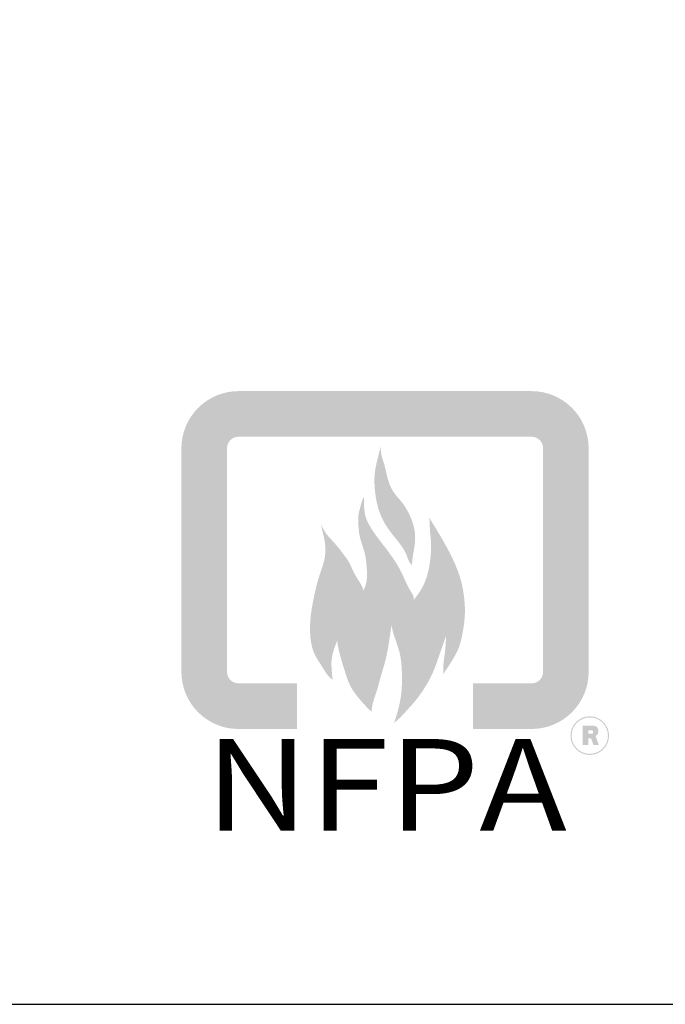
# Model space of a CAD drawing. Extents: x 496.9 to 505.4, y 218.2 to 229.2.
# Drawn here: x 503 to 504, y 218.2 to 219.7 of the extents above; entities that cross this region are included whole.
import ezdxf
from ezdxf.enums import TextEntityAlignment as Align

# ---------------------------------------------------------------- set-up
doc = ezdxf.new("R2010")
doc.units = 0
doc.header["$MEASUREMENT"] = 0
doc.layers.get('0').update_dxf_attribs({"linetype": 'CONTINUOUS'})
doc.styles.add('BDR-BOLD', font='swissk.ttf', dxfattribs={"width": 0.9})
doc.styles.get("Standard").update_dxf_attribs({"font": 'romand.shx', "width": 0.625, "height": 2})

# ---------------------------------------------------------------- blocks, each defined once
blk = doc.blocks.new('LISTED 8.5X11 PG1')
h = blk.add_hatch(color=256)
h.dxf.hatch_style = 1
h.paths.add_polyline_path([(6.4127, -10.5112, 0.414214), (6.4966, -10.5951), (6.5827, -10.5951), (6.5827, -10.528), (6.4966, -10.528, -0.414214), (6.4798, -10.5112), (6.4798, -10.1822, -0.414214), (6.4966, -10.1654), (6.9277, -10.1654, -0.414214), (6.9445, -10.1822), (6.9445, -10.5112, -0.414214), (6.9277, -10.528), (6.8415, -10.528), (6.8415, -10.5951), (6.9277, -10.5951, 0.414214), (7.0115, -10.5112), (7.0115, -10.1822, 0.414214), (6.9277, -10.0983), (6.4966, -10.0983, 0.414214), (6.4127, -10.1822)])
h = blk.add_hatch(color=256)
h.dxf.hatch_style = 1
h.paths.add_polyline_path([(6.4127, -10.5112, 0.414214), (6.4966, -10.5951), (6.5827, -10.5951), (6.5827, -10.528), (6.4966, -10.528, -0.414214), (6.4798, -10.5112), (6.4798, -10.1822, -0.414214), (6.4966, -10.1654), (6.9277, -10.1654, -0.414214), (6.9445, -10.1822), (6.9445, -10.5112, -0.414214), (6.9277, -10.528), (6.8415, -10.528), (6.8415, -10.5951), (6.9277, -10.5951, 0.414214), (7.0115, -10.5112), (7.0115, -10.1822, 0.414214), (6.9277, -10.0983), (6.4966, -10.0983, 0.414214), (6.4127, -10.1822)])
h = blk.add_hatch(color=256)
h.dxf.hatch_style = 1
h.paths.add_polyline_path([(6.4127, -10.5112, 0.414214), (6.4966, -10.5951), (6.5827, -10.5951), (6.5827, -10.528), (6.4966, -10.528, -0.414214), (6.4798, -10.5112), (6.4798, -10.1822, -0.414214), (6.4966, -10.1654), (6.9277, -10.1654, -0.414214), (6.9445, -10.1822), (6.9445, -10.5112, -0.414214), (6.9277, -10.528), (6.8415, -10.528), (6.8415, -10.5951), (6.9277, -10.5951, 0.414214), (7.0115, -10.5112), (7.0115, -10.1822, 0.414214), (6.9277, -10.0983), (6.4966, -10.0983, 0.414214), (6.4127, -10.1822)])
h = blk.add_hatch(color=256)
h.dxf.hatch_style = 1
h.paths.add_polyline_path([(6.4127, -10.5112, 0.414214), (6.4966, -10.5951), (6.5827, -10.5951), (6.5827, -10.528), (6.4966, -10.528, -0.414214), (6.4798, -10.5112), (6.4798, -10.1822, -0.414214), (6.4966, -10.1654), (6.9277, -10.1654, -0.414214), (6.9445, -10.1822), (6.9445, -10.5112, -0.414214), (6.9277, -10.528), (6.8415, -10.528), (6.8415, -10.5951), (6.9277, -10.5951, 0.414214), (7.0115, -10.5112), (7.0115, -10.1822, 0.414214), (6.9277, -10.0983), (6.4966, -10.0983, 0.414214), (6.4127, -10.1822)])
h = blk.add_hatch(color=1)
h.dxf.hatch_style = 1
edge = h.paths.add_edge_path()
edge.add_spline(control_points=[(6.798, -10.5142), (6.8019, -10.5082), (6.8101, -10.4957), (6.8213, -10.477), (6.8257, -10.4566), (6.8289, -10.4385), (6.8301, -10.4185), (6.8283, -10.398), (6.8236, -10.3734), (6.8132, -10.3468), (6.7968, -10.3164), (6.7841, -10.2957), (6.7773, -10.2847)], knot_values=[0.002235, 0.002235, 0.002235, 0.002235, 0.022525, 0.045116, 0.063682, 0.081525, 0.097591, 0.120661, 0.140013, 0.168953, 0.201588, 0.238373, 0.238373, 0.238373, 0.238373], degree=3, periodic=0)
edge.add_spline(control_points=[(6.7773, -10.2847), (6.7776, -10.2882), (6.7782, -10.3105), (6.7809, -10.322), (6.7787, -10.3491), (6.7741, -10.3723), (6.7656, -10.391), (6.7573, -10.4015), (6.7543, -10.4053)], knot_values=[0, 0, 0, 0, 0.008711, 0.032353, 0.058004, 0.07717, 0.101419, 0.115244, 0.115244, 0.115244, 0.115244], degree=3, periodic=0)
edge.add_spline(control_points=[(6.7543, -10.4053), (6.7543, -10.4033), (6.7544, -10.3998), (6.7492, -10.3918), (6.7441, -10.3824), (6.7376, -10.3674), (6.7302, -10.353), (6.7194, -10.3375), (6.7087, -10.3234), (6.6985, -10.3104), (6.6893, -10.2965), (6.6819, -10.2818), (6.6813, -10.2662), (6.681, -10.2573), (6.6809, -10.2532)], knot_values=[0, 0, 0, 0, 0.005455, 0.009781, 0.026555, 0.036294, 0.056179, 0.072723, 0.090135, 0.106539, 0.119786, 0.138015, 0.152189, 0.16368, 0.16368, 0.16368, 0.16368], degree=3, periodic=0)
edge.add_spline(control_points=[(6.6809, -10.2532), (6.6801, -10.2551), (6.6781, -10.2602), (6.6757, -10.2694), (6.6724, -10.2806), (6.6728, -10.294), (6.6737, -10.3097), (6.6791, -10.3258), (6.6837, -10.3408), (6.6851, -10.3569), (6.6862, -10.3711), (6.684, -10.3837), (6.6814, -10.3891), (6.6802, -10.3915)], knot_values=[0, 0, 0, 0, 0.005613, 0.015687, 0.02727, 0.038433, 0.05381, 0.071799, 0.086608, 0.098578, 0.117723, 0.126969, 0.134641, 0.134641, 0.134641, 0.134641], degree=3, periodic=0)
edge.add_spline(control_points=[(6.6802, -10.3915), (6.6797, -10.3895), (6.678, -10.3836), (6.6714, -10.3745), (6.6647, -10.3624), (6.6594, -10.3489), (6.6509, -10.3383), (6.6423, -10.3263), (6.633, -10.3166), (6.6235, -10.306), (6.6203, -10.2988), (6.6183, -10.2944)], knot_values=[0, 0, 0, 0, 0.005926, 0.0174, 0.031472, 0.045532, 0.058394, 0.070042, 0.087599, 0.096759, 0.110189, 0.110189, 0.110189, 0.110189], degree=3, periodic=0)
edge.add_spline(control_points=[(6.6183, -10.2944), (6.6185, -10.2959), (6.619, -10.3002), (6.622, -10.3108), (6.6249, -10.3257), (6.6242, -10.3427), (6.6193, -10.3592), (6.6123, -10.3788), (6.607, -10.4033), (6.6021, -10.4301), (6.6012, -10.4577), (6.6057, -10.4828), (6.6184, -10.501), (6.6258, -10.5146), (6.6329, -10.521), (6.6351, -10.5229)], knot_values=[0, 0, 0, 0, 0.004274, 0.012142, 0.031393, 0.04733, 0.060036, 0.080362, 0.106654, 0.131469, 0.157869, 0.185384, 0.201896, 0.2209, 0.229025, 0.229025, 0.229025, 0.229025], degree=3, periodic=0)
edge.add_spline(control_points=[(6.6351, -10.5229), (6.6346, -10.5185), (6.6335, -10.5081), (6.6328, -10.492), (6.637, -10.4774), (6.6403, -10.4688), (6.6416, -10.4655)], knot_values=[0, 0, 0, 0, 0.01275, 0.029674, 0.045458, 0.055787, 0.055787, 0.055787, 0.055787], degree=3, periodic=0)
edge.add_spline(control_points=[(6.6416, -10.4655), (6.642, -10.468), (6.6434, -10.4768), (6.6474, -10.4925), (6.6538, -10.5126), (6.66, -10.5319), (6.6713, -10.5475), (6.6816, -10.5595), (6.6892, -10.5669), (6.6923, -10.5699)], knot_values=[0, 0, 0, 0, 0.007353, 0.025386, 0.046036, 0.067663, 0.082754, 0.100329, 0.112871, 0.112871, 0.112871, 0.112871], degree=3, periodic=0)
edge.add_spline(control_points=[(6.6923, -10.5699), (6.6926, -10.5669), (6.6932, -10.5597), (6.6971, -10.5476), (6.7017, -10.534), (6.7064, -10.5148), (6.7143, -10.4913), (6.7183, -10.4653), (6.7207, -10.4487), (6.7216, -10.4424)], knot_values=[0, 0, 0, 0, 0.008722, 0.02065, 0.03588, 0.049858, 0.076873, 0.106449, 0.124674, 0.124674, 0.124674, 0.124674], degree=3, periodic=0)
edge.add_spline(control_points=[(6.7216, -10.4424), (6.7224, -10.4465), (6.724, -10.4542), (6.7294, -10.4689), (6.7355, -10.4875), (6.7373, -10.5132), (6.7371, -10.5402), (6.7323, -10.5653), (6.7275, -10.58), (6.7255, -10.5861)], knot_values=[0, 0, 0, 0, 0.011812, 0.022608, 0.044391, 0.06733, 0.095729, 0.121315, 0.139732, 0.139732, 0.139732, 0.139732], degree=3, periodic=0)
edge.add_spline(control_points=[(6.7255, -10.5861), (6.7282, -10.5838), (6.7343, -10.5788), (6.7443, -10.5674), (6.7557, -10.5555), (6.7685, -10.5379), (6.7812, -10.5172), (6.7913, -10.4885), (6.7981, -10.4689), (6.8018, -10.4584)], knot_values=[0, 0, 0, 0, 0.010062, 0.022396, 0.043202, 0.057077, 0.084386, 0.111983, 0.143607, 0.143607, 0.143607, 0.143607], degree=3, periodic=0)
edge.add_spline(control_points=[(6.8018, -10.4584), (6.8016, -10.4637), (6.8013, -10.4748), (6.7991, -10.4905), (6.7973, -10.5038), (6.7978, -10.5114), (6.798, -10.5142)], knot_values=[0, 0, 0, 0, 0.01511, 0.031581, 0.045294, 0.053199, 0.053199, 0.053199, 0.053199], degree=3, periodic=0)
edge = h.paths.add_edge_path()
edge.add_spline(control_points=[(6.7517, -10.3542), (6.7521, -10.3489), (6.753, -10.3385), (6.7571, -10.3207), (6.7562, -10.3004), (6.7485, -10.2795), (6.738, -10.2618), (6.7239, -10.2477), (6.7151, -10.2272), (6.7123, -10.2081), (6.7059, -10.1915), (6.7057, -10.1834), (6.7057, -10.179)], knot_values=[0, 0, 0, 0, 0.015196, 0.029505, 0.052093, 0.071719, 0.092594, 0.110503, 0.127813, 0.155128, 0.165453, 0.177985, 0.177985, 0.177985, 0.177985], degree=3, periodic=0)
edge.add_spline(control_points=[(6.7057, -10.179), (6.7042, -10.1853), (6.7015, -10.197), (6.6959, -10.2188), (6.6966, -10.2473), (6.703, -10.2788), (6.7184, -10.3043), (6.7343, -10.3222), (6.7439, -10.3377), (6.7471, -10.3494), (6.7506, -10.353), (6.7517, -10.3542)], knot_values=[0, 0, 0, 0, 0.018424, 0.034312, 0.063929, 0.098724, 0.124819, 0.147688, 0.166909, 0.176566, 0.181185, 0.181185, 0.181185, 0.181185], degree=3, periodic=0)
h = blk.add_hatch(color=1)
h.dxf.hatch_style = 1
edge = h.paths.add_edge_path()
edge.add_spline(control_points=[(6.798, -10.5142), (6.8019, -10.5082), (6.8101, -10.4957), (6.8213, -10.477), (6.8257, -10.4566), (6.8289, -10.4385), (6.8301, -10.4185), (6.8283, -10.398), (6.8236, -10.3734), (6.8132, -10.3468), (6.7968, -10.3164), (6.7841, -10.2957), (6.7773, -10.2847)], knot_values=[0.002235, 0.002235, 0.002235, 0.002235, 0.022525, 0.045116, 0.063682, 0.081525, 0.097591, 0.120661, 0.140013, 0.168953, 0.201588, 0.238373, 0.238373, 0.238373, 0.238373], degree=3, periodic=0)
edge.add_spline(control_points=[(6.7773, -10.2847), (6.7776, -10.2882), (6.7782, -10.3105), (6.7809, -10.322), (6.7787, -10.3491), (6.7741, -10.3723), (6.7656, -10.391), (6.7573, -10.4015), (6.7543, -10.4053)], knot_values=[0, 0, 0, 0, 0.008711, 0.032353, 0.058004, 0.07717, 0.101419, 0.115244, 0.115244, 0.115244, 0.115244], degree=3, periodic=0)
edge.add_spline(control_points=[(6.7543, -10.4053), (6.7543, -10.4033), (6.7544, -10.3998), (6.7492, -10.3918), (6.7441, -10.3824), (6.7376, -10.3674), (6.7302, -10.353), (6.7194, -10.3375), (6.7087, -10.3234), (6.6985, -10.3104), (6.6893, -10.2965), (6.6819, -10.2818), (6.6813, -10.2662), (6.681, -10.2573), (6.6809, -10.2532)], knot_values=[0, 0, 0, 0, 0.005455, 0.009781, 0.026555, 0.036294, 0.056179, 0.072723, 0.090135, 0.106539, 0.119786, 0.138015, 0.152189, 0.16368, 0.16368, 0.16368, 0.16368], degree=3, periodic=0)
edge.add_spline(control_points=[(6.6809, -10.2532), (6.6801, -10.2551), (6.6781, -10.2602), (6.6757, -10.2694), (6.6724, -10.2806), (6.6728, -10.294), (6.6737, -10.3097), (6.6791, -10.3258), (6.6837, -10.3408), (6.6851, -10.3569), (6.6862, -10.3711), (6.684, -10.3837), (6.6814, -10.3891), (6.6802, -10.3915)], knot_values=[0, 0, 0, 0, 0.005613, 0.015687, 0.02727, 0.038433, 0.05381, 0.071799, 0.086608, 0.098578, 0.117723, 0.126969, 0.134641, 0.134641, 0.134641, 0.134641], degree=3, periodic=0)
edge.add_spline(control_points=[(6.6802, -10.3915), (6.6797, -10.3895), (6.678, -10.3836), (6.6714, -10.3745), (6.6647, -10.3624), (6.6594, -10.3489), (6.6509, -10.3383), (6.6423, -10.3263), (6.633, -10.3166), (6.6235, -10.306), (6.6203, -10.2988), (6.6183, -10.2944)], knot_values=[0, 0, 0, 0, 0.005926, 0.0174, 0.031472, 0.045532, 0.058394, 0.070042, 0.087599, 0.096759, 0.110189, 0.110189, 0.110189, 0.110189], degree=3, periodic=0)
edge.add_spline(control_points=[(6.6183, -10.2944), (6.6185, -10.2959), (6.619, -10.3002), (6.622, -10.3108), (6.6249, -10.3257), (6.6242, -10.3427), (6.6193, -10.3592), (6.6123, -10.3788), (6.607, -10.4033), (6.6021, -10.4301), (6.6012, -10.4577), (6.6057, -10.4828), (6.6184, -10.501), (6.6258, -10.5146), (6.6329, -10.521), (6.6351, -10.5229)], knot_values=[0, 0, 0, 0, 0.004274, 0.012142, 0.031393, 0.04733, 0.060036, 0.080362, 0.106654, 0.131469, 0.157869, 0.185384, 0.201896, 0.2209, 0.229025, 0.229025, 0.229025, 0.229025], degree=3, periodic=0)
edge.add_spline(control_points=[(6.6351, -10.5229), (6.6346, -10.5185), (6.6335, -10.5081), (6.6328, -10.492), (6.637, -10.4774), (6.6403, -10.4688), (6.6416, -10.4655)], knot_values=[0, 0, 0, 0, 0.01275, 0.029674, 0.045458, 0.055787, 0.055787, 0.055787, 0.055787], degree=3, periodic=0)
edge.add_spline(control_points=[(6.6416, -10.4655), (6.642, -10.468), (6.6434, -10.4768), (6.6474, -10.4925), (6.6538, -10.5126), (6.66, -10.5319), (6.6713, -10.5475), (6.6816, -10.5595), (6.6892, -10.5669), (6.6923, -10.5699)], knot_values=[0, 0, 0, 0, 0.007353, 0.025386, 0.046036, 0.067663, 0.082754, 0.100329, 0.112871, 0.112871, 0.112871, 0.112871], degree=3, periodic=0)
edge.add_spline(control_points=[(6.6923, -10.5699), (6.6926, -10.5669), (6.6932, -10.5597), (6.6971, -10.5476), (6.7017, -10.534), (6.7064, -10.5148), (6.7143, -10.4913), (6.7183, -10.4653), (6.7207, -10.4487), (6.7216, -10.4424)], knot_values=[0, 0, 0, 0, 0.008722, 0.02065, 0.03588, 0.049858, 0.076873, 0.106449, 0.124674, 0.124674, 0.124674, 0.124674], degree=3, periodic=0)
edge.add_spline(control_points=[(6.7216, -10.4424), (6.7224, -10.4465), (6.724, -10.4542), (6.7294, -10.4689), (6.7355, -10.4875), (6.7373, -10.5132), (6.7371, -10.5402), (6.7323, -10.5653), (6.7275, -10.58), (6.7255, -10.5861)], knot_values=[0, 0, 0, 0, 0.011812, 0.022608, 0.044391, 0.06733, 0.095729, 0.121315, 0.139732, 0.139732, 0.139732, 0.139732], degree=3, periodic=0)
edge.add_spline(control_points=[(6.7255, -10.5861), (6.7282, -10.5838), (6.7343, -10.5788), (6.7443, -10.5674), (6.7557, -10.5555), (6.7685, -10.5379), (6.7812, -10.5172), (6.7913, -10.4885), (6.7981, -10.4689), (6.8018, -10.4584)], knot_values=[0, 0, 0, 0, 0.010062, 0.022396, 0.043202, 0.057077, 0.084386, 0.111983, 0.143607, 0.143607, 0.143607, 0.143607], degree=3, periodic=0)
edge.add_spline(control_points=[(6.8018, -10.4584), (6.8016, -10.4637), (6.8013, -10.4748), (6.7991, -10.4905), (6.7973, -10.5038), (6.7978, -10.5114), (6.798, -10.5142)], knot_values=[0, 0, 0, 0, 0.01511, 0.031581, 0.045294, 0.053199, 0.053199, 0.053199, 0.053199], degree=3, periodic=0)
edge = h.paths.add_edge_path()
edge.add_spline(control_points=[(6.7517, -10.3542), (6.7521, -10.3489), (6.753, -10.3385), (6.7571, -10.3207), (6.7562, -10.3004), (6.7485, -10.2795), (6.738, -10.2618), (6.7239, -10.2477), (6.7151, -10.2272), (6.7123, -10.2081), (6.7059, -10.1915), (6.7057, -10.1834), (6.7057, -10.179)], knot_values=[0, 0, 0, 0, 0.015196, 0.029505, 0.052093, 0.071719, 0.092594, 0.110503, 0.127813, 0.155128, 0.165453, 0.177985, 0.177985, 0.177985, 0.177985], degree=3, periodic=0)
edge.add_spline(control_points=[(6.7057, -10.179), (6.7042, -10.1853), (6.7015, -10.197), (6.6959, -10.2188), (6.6966, -10.2473), (6.703, -10.2788), (6.7184, -10.3043), (6.7343, -10.3222), (6.7439, -10.3377), (6.7471, -10.3494), (6.7506, -10.353), (6.7517, -10.3542)], knot_values=[0, 0, 0, 0, 0.018424, 0.034312, 0.063929, 0.098724, 0.124819, 0.147688, 0.166909, 0.176566, 0.181185, 0.181185, 0.181185, 0.181185], degree=3, periodic=0)
h = blk.add_hatch(color=1)
h.dxf.hatch_style = 1
edge = h.paths.add_edge_path()
edge.add_spline(control_points=[(6.798, -10.5142), (6.8019, -10.5082), (6.8101, -10.4957), (6.8213, -10.477), (6.8257, -10.4566), (6.8289, -10.4385), (6.8301, -10.4185), (6.8283, -10.398), (6.8236, -10.3734), (6.8132, -10.3468), (6.7968, -10.3164), (6.7841, -10.2957), (6.7773, -10.2847)], knot_values=[0.002235, 0.002235, 0.002235, 0.002235, 0.022525, 0.045116, 0.063682, 0.081525, 0.097591, 0.120661, 0.140013, 0.168953, 0.201588, 0.238373, 0.238373, 0.238373, 0.238373], degree=3, periodic=0)
edge.add_spline(control_points=[(6.7773, -10.2847), (6.7776, -10.2882), (6.7782, -10.3105), (6.7809, -10.322), (6.7787, -10.3491), (6.7741, -10.3723), (6.7656, -10.391), (6.7573, -10.4015), (6.7543, -10.4053)], knot_values=[0, 0, 0, 0, 0.008711, 0.032353, 0.058004, 0.07717, 0.101419, 0.115244, 0.115244, 0.115244, 0.115244], degree=3, periodic=0)
edge.add_spline(control_points=[(6.7543, -10.4053), (6.7543, -10.4033), (6.7544, -10.3998), (6.7492, -10.3918), (6.7441, -10.3824), (6.7376, -10.3674), (6.7302, -10.353), (6.7194, -10.3375), (6.7087, -10.3234), (6.6985, -10.3104), (6.6893, -10.2965), (6.6819, -10.2818), (6.6813, -10.2662), (6.681, -10.2573), (6.6809, -10.2532)], knot_values=[0, 0, 0, 0, 0.005455, 0.009781, 0.026555, 0.036294, 0.056179, 0.072723, 0.090135, 0.106539, 0.119786, 0.138015, 0.152189, 0.16368, 0.16368, 0.16368, 0.16368], degree=3, periodic=0)
edge.add_spline(control_points=[(6.6809, -10.2532), (6.6801, -10.2551), (6.6781, -10.2602), (6.6757, -10.2694), (6.6724, -10.2806), (6.6728, -10.294), (6.6737, -10.3097), (6.6791, -10.3258), (6.6837, -10.3408), (6.6851, -10.3569), (6.6862, -10.3711), (6.684, -10.3837), (6.6814, -10.3891), (6.6802, -10.3915)], knot_values=[0, 0, 0, 0, 0.005613, 0.015687, 0.02727, 0.038433, 0.05381, 0.071799, 0.086608, 0.098578, 0.117723, 0.126969, 0.134641, 0.134641, 0.134641, 0.134641], degree=3, periodic=0)
edge.add_spline(control_points=[(6.6802, -10.3915), (6.6797, -10.3895), (6.678, -10.3836), (6.6714, -10.3745), (6.6647, -10.3624), (6.6594, -10.3489), (6.6509, -10.3383), (6.6423, -10.3263), (6.633, -10.3166), (6.6235, -10.306), (6.6203, -10.2988), (6.6183, -10.2944)], knot_values=[0, 0, 0, 0, 0.005926, 0.0174, 0.031472, 0.045532, 0.058394, 0.070042, 0.087599, 0.096759, 0.110189, 0.110189, 0.110189, 0.110189], degree=3, periodic=0)
edge.add_spline(control_points=[(6.6183, -10.2944), (6.6185, -10.2959), (6.619, -10.3002), (6.622, -10.3108), (6.6249, -10.3257), (6.6242, -10.3427), (6.6193, -10.3592), (6.6123, -10.3788), (6.607, -10.4033), (6.6021, -10.4301), (6.6012, -10.4577), (6.6057, -10.4828), (6.6184, -10.501), (6.6258, -10.5146), (6.6329, -10.521), (6.6351, -10.5229)], knot_values=[0, 0, 0, 0, 0.004274, 0.012142, 0.031393, 0.04733, 0.060036, 0.080362, 0.106654, 0.131469, 0.157869, 0.185384, 0.201896, 0.2209, 0.229025, 0.229025, 0.229025, 0.229025], degree=3, periodic=0)
edge.add_spline(control_points=[(6.6351, -10.5229), (6.6346, -10.5185), (6.6335, -10.5081), (6.6328, -10.492), (6.637, -10.4774), (6.6403, -10.4688), (6.6416, -10.4655)], knot_values=[0, 0, 0, 0, 0.01275, 0.029674, 0.045458, 0.055787, 0.055787, 0.055787, 0.055787], degree=3, periodic=0)
edge.add_spline(control_points=[(6.6416, -10.4655), (6.642, -10.468), (6.6434, -10.4768), (6.6474, -10.4925), (6.6538, -10.5126), (6.66, -10.5319), (6.6713, -10.5475), (6.6816, -10.5595), (6.6892, -10.5669), (6.6923, -10.5699)], knot_values=[0, 0, 0, 0, 0.007353, 0.025386, 0.046036, 0.067663, 0.082754, 0.100329, 0.112871, 0.112871, 0.112871, 0.112871], degree=3, periodic=0)
edge.add_spline(control_points=[(6.6923, -10.5699), (6.6926, -10.5669), (6.6932, -10.5597), (6.6971, -10.5476), (6.7017, -10.534), (6.7064, -10.5148), (6.7143, -10.4913), (6.7183, -10.4653), (6.7207, -10.4487), (6.7216, -10.4424)], knot_values=[0, 0, 0, 0, 0.008722, 0.02065, 0.03588, 0.049858, 0.076873, 0.106449, 0.124674, 0.124674, 0.124674, 0.124674], degree=3, periodic=0)
edge.add_spline(control_points=[(6.7216, -10.4424), (6.7224, -10.4465), (6.724, -10.4542), (6.7294, -10.4689), (6.7355, -10.4875), (6.7373, -10.5132), (6.7371, -10.5402), (6.7323, -10.5653), (6.7275, -10.58), (6.7255, -10.5861)], knot_values=[0, 0, 0, 0, 0.011812, 0.022608, 0.044391, 0.06733, 0.095729, 0.121315, 0.139732, 0.139732, 0.139732, 0.139732], degree=3, periodic=0)
edge.add_spline(control_points=[(6.7255, -10.5861), (6.7282, -10.5838), (6.7343, -10.5788), (6.7443, -10.5674), (6.7557, -10.5555), (6.7685, -10.5379), (6.7812, -10.5172), (6.7913, -10.4885), (6.7981, -10.4689), (6.8018, -10.4584)], knot_values=[0, 0, 0, 0, 0.010062, 0.022396, 0.043202, 0.057077, 0.084386, 0.111983, 0.143607, 0.143607, 0.143607, 0.143607], degree=3, periodic=0)
edge.add_spline(control_points=[(6.8018, -10.4584), (6.8016, -10.4637), (6.8013, -10.4748), (6.7991, -10.4905), (6.7973, -10.5038), (6.7978, -10.5114), (6.798, -10.5142)], knot_values=[0, 0, 0, 0, 0.01511, 0.031581, 0.045294, 0.053199, 0.053199, 0.053199, 0.053199], degree=3, periodic=0)
edge = h.paths.add_edge_path()
edge.add_spline(control_points=[(6.7517, -10.3542), (6.7521, -10.3489), (6.753, -10.3385), (6.7571, -10.3207), (6.7562, -10.3004), (6.7485, -10.2795), (6.738, -10.2618), (6.7239, -10.2477), (6.7151, -10.2272), (6.7123, -10.2081), (6.7059, -10.1915), (6.7057, -10.1834), (6.7057, -10.179)], knot_values=[0, 0, 0, 0, 0.015196, 0.029505, 0.052093, 0.071719, 0.092594, 0.110503, 0.127813, 0.155128, 0.165453, 0.177985, 0.177985, 0.177985, 0.177985], degree=3, periodic=0)
edge.add_spline(control_points=[(6.7057, -10.179), (6.7042, -10.1853), (6.7015, -10.197), (6.6959, -10.2188), (6.6966, -10.2473), (6.703, -10.2788), (6.7184, -10.3043), (6.7343, -10.3222), (6.7439, -10.3377), (6.7471, -10.3494), (6.7506, -10.353), (6.7517, -10.3542)], knot_values=[0, 0, 0, 0, 0.018424, 0.034312, 0.063929, 0.098724, 0.124819, 0.147688, 0.166909, 0.176566, 0.181185, 0.181185, 0.181185, 0.181185], degree=3, periodic=0)
h = blk.add_hatch(color=1)
h.dxf.hatch_style = 1
edge = h.paths.add_edge_path()
edge.add_spline(control_points=[(6.798, -10.5142), (6.8019, -10.5082), (6.8101, -10.4957), (6.8213, -10.477), (6.8257, -10.4566), (6.8289, -10.4385), (6.8301, -10.4185), (6.8283, -10.398), (6.8236, -10.3734), (6.8132, -10.3468), (6.7968, -10.3164), (6.7841, -10.2957), (6.7773, -10.2847)], knot_values=[0.002235, 0.002235, 0.002235, 0.002235, 0.022525, 0.045116, 0.063682, 0.081525, 0.097591, 0.120661, 0.140013, 0.168953, 0.201588, 0.238373, 0.238373, 0.238373, 0.238373], degree=3, periodic=0)
edge.add_spline(control_points=[(6.7773, -10.2847), (6.7776, -10.2882), (6.7782, -10.3105), (6.7809, -10.322), (6.7787, -10.3491), (6.7741, -10.3723), (6.7656, -10.391), (6.7573, -10.4015), (6.7543, -10.4053)], knot_values=[0, 0, 0, 0, 0.008711, 0.032353, 0.058004, 0.07717, 0.101419, 0.115244, 0.115244, 0.115244, 0.115244], degree=3, periodic=0)
edge.add_spline(control_points=[(6.7543, -10.4053), (6.7543, -10.4033), (6.7544, -10.3998), (6.7492, -10.3918), (6.7441, -10.3824), (6.7376, -10.3674), (6.7302, -10.353), (6.7194, -10.3375), (6.7087, -10.3234), (6.6985, -10.3104), (6.6893, -10.2965), (6.6819, -10.2818), (6.6813, -10.2662), (6.681, -10.2573), (6.6809, -10.2532)], knot_values=[0, 0, 0, 0, 0.005455, 0.009781, 0.026555, 0.036294, 0.056179, 0.072723, 0.090135, 0.106539, 0.119786, 0.138015, 0.152189, 0.16368, 0.16368, 0.16368, 0.16368], degree=3, periodic=0)
edge.add_spline(control_points=[(6.6809, -10.2532), (6.6801, -10.2551), (6.6781, -10.2602), (6.6757, -10.2694), (6.6724, -10.2806), (6.6728, -10.294), (6.6737, -10.3097), (6.6791, -10.3258), (6.6837, -10.3408), (6.6851, -10.3569), (6.6862, -10.3711), (6.684, -10.3837), (6.6814, -10.3891), (6.6802, -10.3915)], knot_values=[0, 0, 0, 0, 0.005613, 0.015687, 0.02727, 0.038433, 0.05381, 0.071799, 0.086608, 0.098578, 0.117723, 0.126969, 0.134641, 0.134641, 0.134641, 0.134641], degree=3, periodic=0)
edge.add_spline(control_points=[(6.6802, -10.3915), (6.6797, -10.3895), (6.678, -10.3836), (6.6714, -10.3745), (6.6647, -10.3624), (6.6594, -10.3489), (6.6509, -10.3383), (6.6423, -10.3263), (6.633, -10.3166), (6.6235, -10.306), (6.6203, -10.2988), (6.6183, -10.2944)], knot_values=[0, 0, 0, 0, 0.005926, 0.0174, 0.031472, 0.045532, 0.058394, 0.070042, 0.087599, 0.096759, 0.110189, 0.110189, 0.110189, 0.110189], degree=3, periodic=0)
edge.add_spline(control_points=[(6.6183, -10.2944), (6.6185, -10.2959), (6.619, -10.3002), (6.622, -10.3108), (6.6249, -10.3257), (6.6242, -10.3427), (6.6193, -10.3592), (6.6123, -10.3788), (6.607, -10.4033), (6.6021, -10.4301), (6.6012, -10.4577), (6.6057, -10.4828), (6.6184, -10.501), (6.6258, -10.5146), (6.6329, -10.521), (6.6351, -10.5229)], knot_values=[0, 0, 0, 0, 0.004274, 0.012142, 0.031393, 0.04733, 0.060036, 0.080362, 0.106654, 0.131469, 0.157869, 0.185384, 0.201896, 0.2209, 0.229025, 0.229025, 0.229025, 0.229025], degree=3, periodic=0)
edge.add_spline(control_points=[(6.6351, -10.5229), (6.6346, -10.5185), (6.6335, -10.5081), (6.6328, -10.492), (6.637, -10.4774), (6.6403, -10.4688), (6.6416, -10.4655)], knot_values=[0, 0, 0, 0, 0.01275, 0.029674, 0.045458, 0.055787, 0.055787, 0.055787, 0.055787], degree=3, periodic=0)
edge.add_spline(control_points=[(6.6416, -10.4655), (6.642, -10.468), (6.6434, -10.4768), (6.6474, -10.4925), (6.6538, -10.5126), (6.66, -10.5319), (6.6713, -10.5475), (6.6816, -10.5595), (6.6892, -10.5669), (6.6923, -10.5699)], knot_values=[0, 0, 0, 0, 0.007353, 0.025386, 0.046036, 0.067663, 0.082754, 0.100329, 0.112871, 0.112871, 0.112871, 0.112871], degree=3, periodic=0)
edge.add_spline(control_points=[(6.6923, -10.5699), (6.6926, -10.5669), (6.6932, -10.5597), (6.6971, -10.5476), (6.7017, -10.534), (6.7064, -10.5148), (6.7143, -10.4913), (6.7183, -10.4653), (6.7207, -10.4487), (6.7216, -10.4424)], knot_values=[0, 0, 0, 0, 0.008722, 0.02065, 0.03588, 0.049858, 0.076873, 0.106449, 0.124674, 0.124674, 0.124674, 0.124674], degree=3, periodic=0)
edge.add_spline(control_points=[(6.7216, -10.4424), (6.7224, -10.4465), (6.724, -10.4542), (6.7294, -10.4689), (6.7355, -10.4875), (6.7373, -10.5132), (6.7371, -10.5402), (6.7323, -10.5653), (6.7275, -10.58), (6.7255, -10.5861)], knot_values=[0, 0, 0, 0, 0.011812, 0.022608, 0.044391, 0.06733, 0.095729, 0.121315, 0.139732, 0.139732, 0.139732, 0.139732], degree=3, periodic=0)
edge.add_spline(control_points=[(6.7255, -10.5861), (6.7282, -10.5838), (6.7343, -10.5788), (6.7443, -10.5674), (6.7557, -10.5555), (6.7685, -10.5379), (6.7812, -10.5172), (6.7913, -10.4885), (6.7981, -10.4689), (6.8018, -10.4584)], knot_values=[0, 0, 0, 0, 0.010062, 0.022396, 0.043202, 0.057077, 0.084386, 0.111983, 0.143607, 0.143607, 0.143607, 0.143607], degree=3, periodic=0)
edge.add_spline(control_points=[(6.8018, -10.4584), (6.8016, -10.4637), (6.8013, -10.4748), (6.7991, -10.4905), (6.7973, -10.5038), (6.7978, -10.5114), (6.798, -10.5142)], knot_values=[0, 0, 0, 0, 0.01511, 0.031581, 0.045294, 0.053199, 0.053199, 0.053199, 0.053199], degree=3, periodic=0)
edge = h.paths.add_edge_path()
edge.add_spline(control_points=[(6.7517, -10.3542), (6.7521, -10.3489), (6.753, -10.3385), (6.7571, -10.3207), (6.7562, -10.3004), (6.7485, -10.2795), (6.738, -10.2618), (6.7239, -10.2477), (6.7151, -10.2272), (6.7123, -10.2081), (6.7059, -10.1915), (6.7057, -10.1834), (6.7057, -10.179)], knot_values=[0, 0, 0, 0, 0.015196, 0.029505, 0.052093, 0.071719, 0.092594, 0.110503, 0.127813, 0.155128, 0.165453, 0.177985, 0.177985, 0.177985, 0.177985], degree=3, periodic=0)
edge.add_spline(control_points=[(6.7057, -10.179), (6.7042, -10.1853), (6.7015, -10.197), (6.6959, -10.2188), (6.6966, -10.2473), (6.703, -10.2788), (6.7184, -10.3043), (6.7343, -10.3222), (6.7439, -10.3377), (6.7471, -10.3494), (6.7506, -10.353), (6.7517, -10.3542)], knot_values=[0, 0, 0, 0, 0.018424, 0.034312, 0.063929, 0.098724, 0.124819, 0.147688, 0.166909, 0.176566, 0.181185, 0.181185, 0.181185, 0.181185], degree=3, periodic=0)
h = blk.add_hatch(color=256)
h.dxf.hatch_style = 1
h.paths.add_polyline_path([(6.9848, -10.6049, 1), (7.0415, -10.6049, 1)])
h.paths.add_polyline_path([(7.0399, -10.6049, -1), (6.9864, -10.6049, -1)], flags=16)
h.paths.add_polyline_path([(7.0502, -10.6241), (7.0915, -10.6241), (7.0915, -10.5815), (7.0502, -10.5815)], flags=9)
h = blk.add_hatch(color=256)
h.dxf.hatch_style = 1
h.paths.add_polyline_path([(6.9848, -10.6049, 1), (7.0415, -10.6049, 1)])
h.paths.add_polyline_path([(7.0399, -10.6049, -1), (6.9864, -10.6049, -1)], flags=16)
h.paths.add_polyline_path([(7.0502, -10.6241), (7.0915, -10.6241), (7.0915, -10.5815), (7.0502, -10.5815)], flags=9)
h = blk.add_hatch(color=256)
h.dxf.hatch_style = 1
h.paths.add_polyline_path([(6.9848, -10.6049, 1), (7.0415, -10.6049, 1)])
h.paths.add_polyline_path([(7.0399, -10.6049, -1), (6.9864, -10.6049, -1)], flags=16)
h.paths.add_polyline_path([(7.0502, -10.6241), (7.0915, -10.6241), (7.0915, -10.5815), (7.0502, -10.5815)], flags=9)
h = blk.add_hatch(color=256)
h.dxf.hatch_style = 1
h.paths.add_polyline_path([(6.9848, -10.6049, 1), (7.0415, -10.6049, 1)])
h.paths.add_polyline_path([(7.0399, -10.6049, -1), (6.9864, -10.6049, -1)], flags=16)
h.paths.add_polyline_path([(7.0502, -10.6241), (7.0915, -10.6241), (7.0915, -10.5815), (7.0502, -10.5815)], flags=9)
h = blk.add_hatch(color=256)
h.dxf.hatch_style = 1
edge = h.paths.add_edge_path()
edge.add_spline(control_points=[(7.0216, -10.6052), (7.0218, -10.6051), (7.0223, -10.6049), (7.0231, -10.6044), (7.0238, -10.6037), (7.0245, -10.6029), (7.0251, -10.6019), (7.0255, -10.6005), (7.0257, -10.5989), (7.0257, -10.597), (7.0254, -10.5953), (7.0249, -10.5938), (7.0241, -10.5926), (7.023, -10.5916), (7.0215, -10.5909), (7.0197, -10.5904), (7.0177, -10.5901), (7.0161, -10.59), (7.0154, -10.59)], knot_values=[0, 0, 0, 0, 0.000655, 0.001544, 0.002493, 0.00354, 0.004766, 0.005822, 0.007511, 0.009362, 0.01114, 0.012658, 0.013692, 0.015246, 0.016827, 0.018303, 0.020562, 0.022683, 0.022683, 0.022683, 0.022683], degree=3, periodic=0)
edge.add_line((7.0154, -10.59), (7.0027, -10.59))
edge.add_line((7.0027, -10.59), (7.0027, -10.6185))
edge.add_line((7.0027, -10.6185), (7.011, -10.6185))
edge.add_line((7.011, -10.6185), (7.011, -10.6087))
edge.add_line((7.011, -10.6087), (7.0149, -10.6087))
edge.add_line((7.0149, -10.6087), (7.0186, -10.6185))
edge.add_line((7.0186, -10.6185), (7.0266, -10.6185))
edge.add_line((7.0266, -10.6185), (7.0216, -10.6052))
edge = h.paths.add_edge_path(flags=16)
edge.add_line((7.011, -10.6022), (7.011, -10.597))
edge.add_line((7.011, -10.597), (7.0146, -10.597))
edge.add_spline(control_points=[(7.0146, -10.597), (7.0149, -10.5969), (7.0156, -10.5969), (7.0165, -10.5971), (7.0173, -10.5974), (7.0178, -10.598), (7.018, -10.5986), (7.0181, -10.5994), (7.0181, -10.6002), (7.0179, -10.6009), (7.0176, -10.6015), (7.017, -10.6019), (7.0163, -10.6021), (7.0155, -10.6021), (7.0151, -10.6022), (7.0148, -10.6022)], knot_values=[0, 0, 0, 0, 0.000836, 0.001917, 0.002537, 0.003216, 0.00396, 0.004596, 0.005402, 0.006124, 0.006708, 0.007235, 0.008129, 0.008747, 0.009458, 0.009458, 0.009458, 0.009458], degree=3, periodic=0)
edge.add_line((7.0148, -10.6022), (7.011, -10.6022))
h = blk.add_hatch(color=256)
h.dxf.hatch_style = 1
edge = h.paths.add_edge_path()
edge.add_spline(control_points=[(7.0216, -10.6052), (7.0218, -10.6051), (7.0223, -10.6049), (7.0231, -10.6044), (7.0238, -10.6037), (7.0245, -10.6029), (7.0251, -10.6019), (7.0255, -10.6005), (7.0257, -10.5989), (7.0257, -10.597), (7.0254, -10.5953), (7.0249, -10.5938), (7.0241, -10.5926), (7.023, -10.5916), (7.0215, -10.5909), (7.0197, -10.5904), (7.0177, -10.5901), (7.0161, -10.59), (7.0154, -10.59)], knot_values=[0, 0, 0, 0, 0.000655, 0.001544, 0.002493, 0.00354, 0.004766, 0.005822, 0.007511, 0.009362, 0.01114, 0.012658, 0.013692, 0.015246, 0.016827, 0.018303, 0.020562, 0.022683, 0.022683, 0.022683, 0.022683], degree=3, periodic=0)
edge.add_line((7.0154, -10.59), (7.0027, -10.59))
edge.add_line((7.0027, -10.59), (7.0027, -10.6185))
edge.add_line((7.0027, -10.6185), (7.011, -10.6185))
edge.add_line((7.011, -10.6185), (7.011, -10.6087))
edge.add_line((7.011, -10.6087), (7.0149, -10.6087))
edge.add_line((7.0149, -10.6087), (7.0186, -10.6185))
edge.add_line((7.0186, -10.6185), (7.0266, -10.6185))
edge.add_line((7.0266, -10.6185), (7.0216, -10.6052))
edge = h.paths.add_edge_path(flags=16)
edge.add_line((7.011, -10.6022), (7.011, -10.597))
edge.add_line((7.011, -10.597), (7.0146, -10.597))
edge.add_spline(control_points=[(7.0146, -10.597), (7.0149, -10.5969), (7.0156, -10.5969), (7.0165, -10.5971), (7.0173, -10.5974), (7.0178, -10.598), (7.018, -10.5986), (7.0181, -10.5994), (7.0181, -10.6002), (7.0179, -10.6009), (7.0176, -10.6015), (7.017, -10.6019), (7.0163, -10.6021), (7.0155, -10.6021), (7.0151, -10.6022), (7.0148, -10.6022)], knot_values=[0, 0, 0, 0, 0.000836, 0.001917, 0.002537, 0.003216, 0.00396, 0.004596, 0.005402, 0.006124, 0.006708, 0.007235, 0.008129, 0.008747, 0.009458, 0.009458, 0.009458, 0.009458], degree=3, periodic=0)
edge.add_line((7.0148, -10.6022), (7.011, -10.6022))
h = blk.add_hatch(color=256)
h.dxf.hatch_style = 1
edge = h.paths.add_edge_path()
edge.add_spline(control_points=[(7.0216, -10.6052), (7.0218, -10.6051), (7.0223, -10.6049), (7.0231, -10.6044), (7.0238, -10.6037), (7.0245, -10.6029), (7.0251, -10.6019), (7.0255, -10.6005), (7.0257, -10.5989), (7.0257, -10.597), (7.0254, -10.5953), (7.0249, -10.5938), (7.0241, -10.5926), (7.023, -10.5916), (7.0215, -10.5909), (7.0197, -10.5904), (7.0177, -10.5901), (7.0161, -10.59), (7.0154, -10.59)], knot_values=[0, 0, 0, 0, 0.000655, 0.001544, 0.002493, 0.00354, 0.004766, 0.005822, 0.007511, 0.009362, 0.01114, 0.012658, 0.013692, 0.015246, 0.016827, 0.018303, 0.020562, 0.022683, 0.022683, 0.022683, 0.022683], degree=3, periodic=0)
edge.add_line((7.0154, -10.59), (7.0027, -10.59))
edge.add_line((7.0027, -10.59), (7.0027, -10.6185))
edge.add_line((7.0027, -10.6185), (7.011, -10.6185))
edge.add_line((7.011, -10.6185), (7.011, -10.6087))
edge.add_line((7.011, -10.6087), (7.0149, -10.6087))
edge.add_line((7.0149, -10.6087), (7.0186, -10.6185))
edge.add_line((7.0186, -10.6185), (7.0266, -10.6185))
edge.add_line((7.0266, -10.6185), (7.0216, -10.6052))
edge = h.paths.add_edge_path(flags=16)
edge.add_line((7.011, -10.6022), (7.011, -10.597))
edge.add_line((7.011, -10.597), (7.0146, -10.597))
edge.add_spline(control_points=[(7.0146, -10.597), (7.0149, -10.5969), (7.0156, -10.5969), (7.0165, -10.5971), (7.0173, -10.5974), (7.0178, -10.598), (7.018, -10.5986), (7.0181, -10.5994), (7.0181, -10.6002), (7.0179, -10.6009), (7.0176, -10.6015), (7.017, -10.6019), (7.0163, -10.6021), (7.0155, -10.6021), (7.0151, -10.6022), (7.0148, -10.6022)], knot_values=[0, 0, 0, 0, 0.000836, 0.001917, 0.002537, 0.003216, 0.00396, 0.004596, 0.005402, 0.006124, 0.006708, 0.007235, 0.008129, 0.008747, 0.009458, 0.009458, 0.009458, 0.009458], degree=3, periodic=0)
edge.add_line((7.0148, -10.6022), (7.011, -10.6022))
h = blk.add_hatch(color=256)
h.dxf.hatch_style = 1
edge = h.paths.add_edge_path()
edge.add_spline(control_points=[(7.0216, -10.6052), (7.0218, -10.6051), (7.0223, -10.6049), (7.0231, -10.6044), (7.0238, -10.6037), (7.0245, -10.6029), (7.0251, -10.6019), (7.0255, -10.6005), (7.0257, -10.5989), (7.0257, -10.597), (7.0254, -10.5953), (7.0249, -10.5938), (7.0241, -10.5926), (7.023, -10.5916), (7.0215, -10.5909), (7.0197, -10.5904), (7.0177, -10.5901), (7.0161, -10.59), (7.0154, -10.59)], knot_values=[0, 0, 0, 0, 0.000655, 0.001544, 0.002493, 0.00354, 0.004766, 0.005822, 0.007511, 0.009362, 0.01114, 0.012658, 0.013692, 0.015246, 0.016827, 0.018303, 0.020562, 0.022683, 0.022683, 0.022683, 0.022683], degree=3, periodic=0)
edge.add_line((7.0154, -10.59), (7.0027, -10.59))
edge.add_line((7.0027, -10.59), (7.0027, -10.6185))
edge.add_line((7.0027, -10.6185), (7.011, -10.6185))
edge.add_line((7.011, -10.6185), (7.011, -10.6087))
edge.add_line((7.011, -10.6087), (7.0149, -10.6087))
edge.add_line((7.0149, -10.6087), (7.0186, -10.6185))
edge.add_line((7.0186, -10.6185), (7.0266, -10.6185))
edge.add_line((7.0266, -10.6185), (7.0216, -10.6052))
edge = h.paths.add_edge_path(flags=16)
edge.add_line((7.011, -10.6022), (7.011, -10.597))
edge.add_line((7.011, -10.597), (7.0146, -10.597))
edge.add_spline(control_points=[(7.0146, -10.597), (7.0149, -10.5969), (7.0156, -10.5969), (7.0165, -10.5971), (7.0173, -10.5974), (7.0178, -10.598), (7.018, -10.5986), (7.0181, -10.5994), (7.0181, -10.6002), (7.0179, -10.6009), (7.0176, -10.6015), (7.017, -10.6019), (7.0163, -10.6021), (7.0155, -10.6021), (7.0151, -10.6022), (7.0148, -10.6022)], knot_values=[0, 0, 0, 0, 0.000836, 0.001917, 0.002537, 0.003216, 0.00396, 0.004596, 0.005402, 0.006124, 0.006708, 0.007235, 0.008129, 0.008747, 0.009458, 0.009458, 0.009458, 0.009458], degree=3, periodic=0)
edge.add_line((7.0148, -10.6022), (7.011, -10.6022))
at = {"color": 172}
blk.add_line((8.5, -11), (0, -11), dxfattribs=at)
at = {"style": 'BDR-BOLD', "width": 1.15}
blk.add_text('NFPA', height=0.13477, rotation=360, dxfattribs=at).set_placement((6.7134, -10.6772), align=Align.MIDDLE_CENTER)
blk.add_text('NFPA', height=0.13477, rotation=360, dxfattribs=at).set_placement((6.7134, -10.6772), align=Align.MIDDLE_CENTER)
blk.add_text('NFPA', height=0.13477, rotation=360, dxfattribs=at).set_placement((6.7134, -10.6772), align=Align.MIDDLE_CENTER)
blk.add_text('NFPA', height=0.13477, rotation=360, dxfattribs=at).set_placement((6.7134, -10.6772), align=Align.MIDDLE_CENTER)

msp = doc.modelspace()

# ---------------------------------------------------------------- block references
at = {"color": 2}
msp.add_blockref('LISTED 8.5X11 PG1', (496.8742, 229.2098), dxfattribs=at)

# ---------------------------------------------------------------- texts
at = {"insert": (497.5947, 223.9388), "char_height": 0.1056, "width": 7.188773, "attachment_point": 1}
msp.add_mtext('Hood shall be standard straight exhaust only type. Make-up air can be introduced through an optional Front Perforated Supply Plenum (FPSP) or Back Return plenum (BR). The hood shall be fabricated from Type 430 stainless steel with #3 or #4 polish on all exposed surfaces.\\P\\PHood shall be of double wall construction with seams and joints welded and sealed liquid tight, to conform to NFPA 96. Corners of hood shall be trimmed to give the hood a straight, crisp appearance free of warps. 12 gauge hanging brackets for hood shall be located on each corner (more brackets as need for longer hoods.) Grease filters shall be UL classified, non-clogging, baffle type. Filter size and quantity to extend the full length of hood and shall be easily removable for cleaning purposes.\\P\\PAll exhaust plenum surfaces and filters shall drain into a removable grease trough and be conveyed to a removable grease container for easy cleaning. Incandescent lights shall be installed at approximately 3\' intervals and shall be UL listed for use in exhaust hoods and allow up to a 100 Watt standard light bulb. Lights shall be completely pre-wired to a junction box located on top of the hood. Exhaust collar shall have a 3/4" welding flange for easy field connection. \\P\\PComplete computer generated submittal drawings including material type, hood section view(s), plan view(s) and options chosen shall be provided. Duct sizes, CFM requirements and static pressures shall be shown on drawings. The hood shall be constructed in accordance with NFPA 96, bear the NSF Seal of Approval, and be ETL Listed. Hood to be manufactured by LARKIN INDUSTRIES, INC. 1-800-322-4036\\P^I\\P\\P^IElectrical controls/ Auto Fan Control System with Energy Saver\\P^IFire protection system\\P^IUtility cabinet/ Fire cabinet\\P^IEnclosure panels\\P^IEnd panels\\P^IClearance reduction system\\P^IWall splash panels\\P^I\\P^I', dxfattribs=at)

doc.saveas('drawing.dxf')
